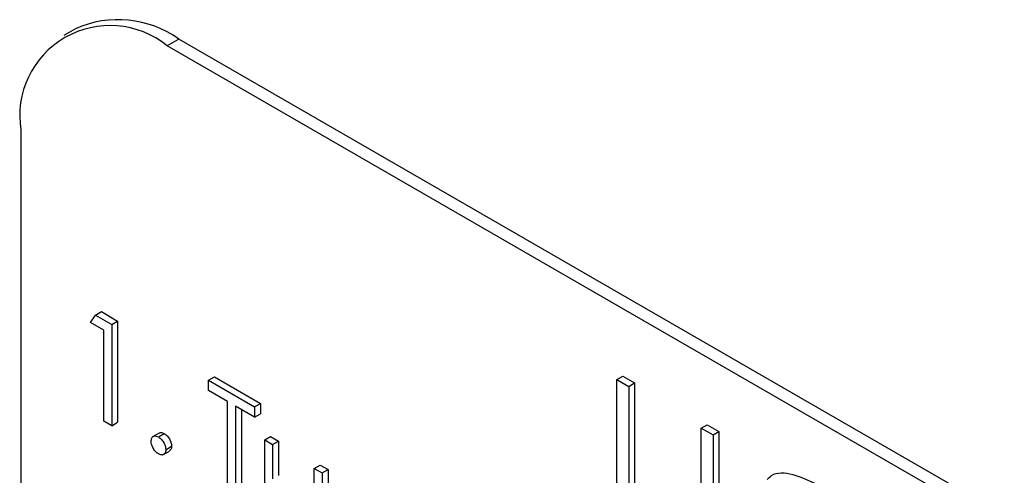
# Model space of a CAD drawing. Units: millimetres. Extents: x 5 to 415, y 5 to 292.
# Drawn here: x 302 to 304, y 197 to 197 of the extents above; entities that cross this region are included whole.
import ezdxf

# ---------------------------------------------------------------- set-up
doc = ezdxf.new("R2010")
doc.units = ezdxf.units.MM

msp = doc.modelspace()

# ---------------------------------------------------------------- linework, layer by layer
at = {"color": 7, "linetype": 'Continuous', "lineweight": 25}
for p, q in [((302.1292, 197.478), (302.1057, 197.4644)), ((302.3376, 197.4573), (302.314, 197.4437)), ((308.2301, 194.0556), (302.3376, 197.4573)), ((308.2065, 194.042), (302.314, 197.4437)), ((302.0194, 197.2736), (302.0194, 194.5518)), ((302.1698, 196.901), (302.1816, 196.9078)), ((302.1816, 196.9078), (302.2143, 196.8889)), ((302.1594, 196.886), (302.1698, 196.901)), ((302.1866, 196.8703), (302.1594, 196.886)), ((302.1698, 196.901), (302.2025, 196.8821)), ((302.2025, 196.8821), (302.2143, 196.8889)), ((302.2025, 196.8821), (302.2025, 196.6779)), ((302.2143, 196.8889), (302.2143, 196.6848)), ((302.1866, 196.6871), (302.1866, 196.8703)), ((302.3974, 196.7696), (302.4092, 196.7764)), ((302.3974, 196.7696), (302.4903, 196.7159)), ((302.3974, 196.7486), (302.3974, 196.7696)), ((302.4092, 196.7764), (302.5021, 196.7227)), ((303.2201, 196.771), (303.2319, 196.7778)), ((303.2201, 196.771), (303.2439, 196.7572)), ((303.2201, 196.4647), (303.2201, 196.771)), ((303.2319, 196.7778), (303.2557, 196.764)), ((303.2439, 196.7572), (303.2557, 196.764)), ((303.2557, 196.764), (303.2557, 196.4892)), ((302.4359, 196.7264), (302.3974, 196.7486)), ((303.2439, 196.7572), (303.2439, 196.4824)), ((302.4359, 196.5432), (302.4359, 196.7264)), ((302.4903, 196.695), (302.4518, 196.7172)), ((302.4518, 196.7172), (302.4518, 196.534)), ((302.4636, 196.7104), (302.4636, 196.5408)), ((302.4903, 196.7159), (302.5021, 196.7227)), ((302.4903, 196.7159), (302.4903, 196.695)), ((302.5021, 196.7227), (302.5021, 196.7018)), ((302.2025, 196.6779), (302.1866, 196.6871)), ((302.2025, 196.6779), (302.2143, 196.6848)), ((302.4903, 196.695), (302.5021, 196.7018)), ((303.3901, 196.6728), (303.4018, 196.6796)), ((303.3901, 196.6728), (303.4139, 196.6591)), ((303.3901, 196.3666), (303.3901, 196.6728)), ((303.4018, 196.6796), (303.4256, 196.6659)), ((303.4139, 196.6591), (303.4256, 196.6659)), ((303.4256, 196.6659), (303.4256, 196.3597)), ((302.2979, 196.6629), (302.2847, 196.6553)), ((302.2965, 196.6551), (302.3083, 196.6619)), ((302.5107, 196.6492), (302.5225, 196.656)), ((302.5107, 196.6492), (302.5266, 196.64)), ((302.5107, 196.5779), (302.5107, 196.6492)), ((302.5225, 196.656), (302.5384, 196.6468)), ((302.5266, 196.64), (302.5384, 196.6468)), ((302.5384, 196.6468), (302.5384, 196.5776)), ((303.4139, 196.6591), (303.4139, 196.3529)), ((302.3054, 196.6191), (302.3187, 196.6268)), ((302.3113, 196.6295), (302.323, 196.6363)), ((302.5266, 196.64), (302.5266, 196.5708)), ((302.6104, 196.5916), (302.6222, 196.5984)), ((302.6104, 196.5916), (302.6263, 196.5825)), ((302.6104, 196.5224), (302.6104, 196.5916)), ((302.6222, 196.5984), (302.6381, 196.5893)), ((302.6263, 196.5825), (302.6381, 196.5893)), ((302.6381, 196.5893), (302.6381, 196.5166)), ((302.6263, 196.5825), (302.6263, 196.5098))]:
    msp.add_line(p, q, dxfattribs=at)
for centre, radius, start, end in [((302.2155, 197.287), 0.2096, 54.3824, 114.3071), ((302.199, 197.3027), 0.182, 50.7967, 189.214)]:
    msp.add_arc(centre, radius, start, end, dxfattribs=at)
for points, knots in [([(302.2981, 196.6627), (302.2984, 196.6629), (302.2996, 196.6642), (302.3033, 196.6642), (302.3066, 196.6626), (302.3083, 196.6619)], [0, 0, 0, 0, 0.116538, 0.55809, 1, 1, 1, 1]), ([(302.2818, 196.6466), (302.2821, 196.6489), (302.2826, 196.6536), (302.2866, 196.6569), (302.2914, 196.6575), (302.2948, 196.6559), (302.2965, 196.6551)], [0, 0, 0, 0, 0.279576, 0.559284, 0.779552, 1, 1, 1, 1]), ([(302.2965, 196.621), (302.2944, 196.6226), (302.29, 196.6257), (302.2852, 196.6331), (302.2823, 196.6404), (302.282, 196.6445), (302.2818, 196.6466)], [0, 0, 0, 0, 0.279581, 0.559143, 0.779575, 1, 1, 1, 1]), ([(302.2965, 196.6551), (302.2987, 196.6535), (302.3031, 196.6504), (302.3078, 196.643), (302.3109, 196.6357), (302.3111, 196.6316), (302.3113, 196.6295)], [0, 0, 0, 0, 0.279602, 0.559212, 0.779475, 1, 1, 1, 1]), ([(302.3083, 196.6619), (302.3105, 196.6603), (302.3149, 196.6572), (302.3196, 196.6498), (302.3226, 196.6425), (302.3229, 196.6384), (302.323, 196.6363)], [0, 0, 0, 0, 0.279602, 0.559212, 0.779475, 1, 1, 1, 1]), ([(302.3113, 196.6295), (302.311, 196.6272), (302.3105, 196.6225), (302.3065, 196.6193), (302.3016, 196.6186), (302.2982, 196.6202), (302.2965, 196.621)], [0, 0, 0, 0, 0.279469, 0.559358, 0.779674, 1, 1, 1, 1]), ([(302.323, 196.6363), (302.3228, 196.6339), (302.3225, 196.6295), (302.3197, 196.6278), (302.3185, 196.627)], [0, 0, 0, 0, 0.554441, 1, 1, 1, 1]), ([(303.5225, 196.5694), (303.5254, 196.5723), (303.5378, 196.5851), (303.5744, 196.5826), (303.6066, 196.5675), (303.6227, 196.56)], [0, 0, 0, 0, 0.130857, 0.5651826, 1, 1, 1, 1]), ([(302.5686, 196.464), (302.5588, 196.4705), (302.5392, 196.4836), (302.5117, 196.5294), (302.5111, 196.5595), (302.5107, 196.5779)], [0, 0, 0, 0, 0.2809699, 0.5597849, 1, 1, 1, 1])]:
    msp.add_open_spline(points, degree=3, knots=knots, dxfattribs=at)

doc.saveas('drawing.dxf')
